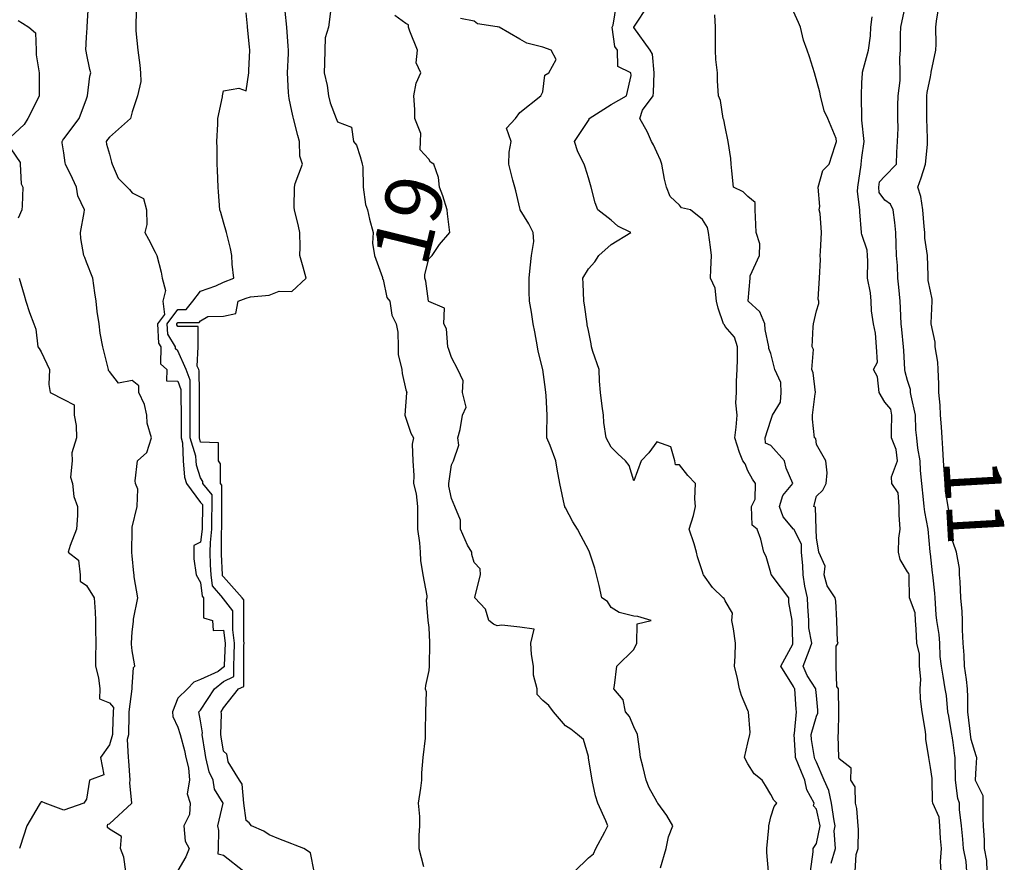
# Model space of a CAD drawing. Units: inches. Extents: x 488862 to 490240, y 510082 to 511455.
# Drawn here: x 489775 to 489861, y 510510 to 510584 of the extents above; entities that cross this region are included whole.
import ezdxf

# ---------------------------------------------------------------- set-up
doc = ezdxf.new("R2010")
doc.units = ezdxf.units.IN
doc.header["$MEASUREMENT"] = 0
doc.layers.add('LIDAR_2m_DTM_-_EA_439134_578245', color=10, linetype='Continuous')

msp = doc.modelspace()

# ---------------------------------------------------------------- linework, layer by layer
at = {"layer": 'LIDAR_2m_DTM_-_EA_439134_578245', "color": 1, "lineweight": -3}
for points in [[(489784.428, 510509, 24), (489784.263, 510510.263, 24), (489783.979, 510511, 24), (489784.062, 510512.062, 24), (489783, 510512.71, 24), (489782.842, 510512.842, 24), (489782.827, 510513, 24), (489782.864, 510513.136, 24), (489783, 510513.18, 24), (489784.955, 510515, 24), (489784.783, 510516.783, 24), (489784.817, 510517, 24), (489784.708, 510518.708, 24), (489784.675, 510519, 24), (489784.595, 510520.595, 24), (489784.71, 510521, 24), (489784.732, 510522.732, 24), (489784.742, 510523, 24), (489784.995, 510524.995, 24), (489784.991, 510525, 24), (489785, 510525.182, 24), (489785.118, 510526.882, 24), (489785.214, 510527, 24), (489785.186, 510527.186, 24), (489785, 510528.333, 24), (489784.93, 510528.93, 24), (489784.93, 510529, 24), (489785, 510530, 24), (489785.098, 510530.902, 24), (489785.097, 510531, 24), (489785.106, 510531.106, 24), (489785.492, 510533, 24), (489785.171, 510534.829, 24), (489785.16, 510535, 24), (489785.149, 510535.149, 24), (489785, 510536.667, 24), (489784.973, 510536.973, 24), (489784.97, 510537, 24), (489784.982, 510538.982, 24), (489784.985, 510539, 24), (489785, 510539.182, 24), (489785.444, 510541, 24), (489785.478, 510542.522, 24), (489785.296, 510543, 24), (489785.251, 510543.251, 24), (489785.467, 510545, 24), (489786.281, 510545.719, 24), (489786.698, 510547, 24), (489786.302, 510548.302, 24), (489786.285, 510549, 24), (489786.078, 510549.922, 24), (489785.564, 510551, 24), (489785.578, 510551.578, 24), (489785, 510552.034, 24), (489783.794, 510551.794, 24), (489783, 510552.827, 24), (489782.929, 510552.929, 24), (489782.917, 510553, 24), (489782.885, 510553.115, 24), (489782.408, 510555, 24), (489782.189, 510556.189, 24), (489782.109, 510557, 24), (489781.912, 510558.088, 24), (489781.828, 510559, 24), (489781.722, 510559.722, 24), (489781.541, 510561, 24), (489781, 510562.415, 24), (489780.83, 510562.83, 24), (489780.765, 510563, 24), (489780.481, 510564.481, 24), (489780.459, 510565, 24), (489780.77, 510566.77, 24), (489780.811, 510567, 24), (489780.225, 510568.225, 24), (489780.12, 510569, 24), (489779.75, 510569.75, 24), (489779.156, 510571, 24), (489779.128, 510571.128, 24), (489779, 510572, 24), (489778.867, 510572.867, 24), (489778.853, 510573, 24), (489778.903, 510573.097, 24), (489779, 510573.222, 24), (489780.35, 510575, 24), (489781, 510576.74, 24), (489781.088, 510577, 24), (489781.287, 510578.713, 24), (489781.356, 510579, 24), (489781.29, 510579.29, 24), (489781, 510580.72, 24), (489780.951, 510580.951, 24), (489780.943, 510581, 24), (489781, 510582.13, 24), (489781.041, 510582.959, 24), (489781.043, 510583, 24), (489781.047, 510583.047, 24), (489781.175, 510585, 24)], [(489785.373, 510585, 23), (489785.323, 510583.323, 23), (489785.318, 510583, 23), (489785.315, 510582.685, 23), (489785.477, 510581, 23), (489785.676, 510579.676, 23), (489785.734, 510579, 23), (489785.753, 510578.247, 23), (489785.474, 510577, 23), (489785, 510575.583, 23), (489784.844, 510575, 23), (489783, 510573.356, 23), (489782.834, 510573.166, 23), (489782.705, 510573, 23), (489782.754, 510572.754, 23), (489783, 510571.876, 23), (489783.183, 510571.183, 23), (489783.232, 510571, 23), (489783.775, 510569.775, 23), (489784.555, 510569, 23), (489784.77, 510568.77, 23), (489785, 510568.478, 23), (489786, 510568, 23), (489786.253, 510567, 23), (489786.281, 510565.719, 23), (489786.105, 510565, 23), (489786.437, 510564.437, 23), (489787, 510563.286, 23), (489787.107, 510563.107, 23), (489787.148, 510563, 23), (489787.541, 510561.541, 23), (489787.634, 510561, 23), (489787.922, 510559.922, 23), (489787.684, 510559, 23), (489787.83, 510557.83, 23), (489787.217, 510557, 23), (489787.311, 510555.311, 23), (489787.506, 510555, 23), (489787.486, 510553.486, 23), (489788.031, 510553, 23), (489787.999, 510551.999, 23), (489789, 510551.969, 23), (489789.262, 510551.262, 23), (489789.264, 510551, 23), (489789.264, 510550.736, 23), (489789.278, 510549, 23), (489789.287, 510547.287, 23), (489789.286, 510547, 23), (489789.418, 510546.582, 23), (489789.471, 510545, 23), (489789.572, 510543.572, 23), (489789.763, 510543, 23), (489791, 510541.342, 23), (489791.154, 510541.154, 23), (489791.154, 510541, 23), (489791.139, 510539.139, 23), (489791.139, 510539, 23), (489791, 510537.868, 23), (489790.416, 510537.584, 23), (489790.409, 510537, 23), (489790.405, 510536.405, 23), (489790.595, 510535, 23), (489791, 510534.342, 23), (489791.137, 510533.137, 23), (489791.256, 510533, 23), (489791.24, 510531.24, 23), (489792.036, 510531, 23), (489792.111, 510530.111, 23), (489793, 510530.159, 23), (489793.151, 510529, 23), (489793.054, 510527.054, 23), (489793.054, 510527, 23), (489793.053, 510526.947, 23), (489793, 510526.921, 23), (489792.541, 510526.541, 23), (489791, 510525.822, 23), (489790.41, 510525.59, 23), (489789.854, 510525, 23), (489789, 510524.205, 23), (489788.523, 510523, 23), (489788.573, 510522.573, 23), (489789, 510521.638, 23), (489789.216, 510521, 23), (489789.589, 510519.589, 23), (489789.686, 510519, 23), (489789.927, 510518.073, 23), (489790.02, 510517, 23), (489789.811, 510515.811, 23), (489790.081, 510515, 23), (489790.02, 510513.98, 23), (489789.515, 510513, 23), (489789.648, 510511.648, 23), (489789.993, 510511, 23), (489789.711, 510510.289, 23), (489789, 510509.07, 23)], [(489800.967, 510509, 21), (489800.642, 510510.642, 21), (489800.037, 510511, 21), (489799.3, 510511.3, 21), (489799, 510511.42, 21), (489797.859, 510511.859, 21), (489797, 510512.2, 21), (489796.541, 510512.541, 21), (489795.447, 510513, 21), (489795.249, 510513.249, 21), (489795, 510513.475, 21), (489794.781, 510515, 21), (489794.641, 510516.641, 21), (489794.419, 510517, 21), (489793.404, 510518.596, 21), (489793.346, 510519, 21), (489793.293, 510519.293, 21), (489793, 510519.542, 21), (489792.792, 510520.792, 21), (489792.761, 510521, 21), (489792.827, 510522.827, 21), (489792.802, 510523, 21), (489793, 510523.349, 21), (489794.311, 510525, 21), (489794.779, 510525.221, 21), (489794.79, 510527, 21), (489794.799, 510528.799, 21), (489794.809, 510529, 21), (489794.781, 510529.219, 21), (489794.787, 510531, 21), (489794.799, 510532.799, 21), (489794.642, 510533, 21), (489793, 510534.841, 21), (489792.926, 510534.926, 21), (489792.917, 510535, 21), (489792.824, 510536.824, 21), (489792.82, 510537, 21), (489792.822, 510538.822, 21), (489792.844, 510539, 21), (489792.85, 510540.85, 21), (489792.851, 510541, 21), (489792.855, 510542.855, 21), (489792.737, 510543, 21), (489792.731, 510544.731, 21), (489792.576, 510545, 21), (489792.574, 510546.574, 21), (489791, 510546.636, 21), (489790.885, 510547, 21), (489790.888, 510548.888, 21), (489790.887, 510549, 21), (489790.886, 510549.114, 21), (489790.889, 510551, 21), (489790.877, 510552.877, 21), (489790.831, 510553, 21), (489790.696, 510553.304, 21), (489790.773, 510555, 21), (489790.786, 510556.786, 21), (489789, 510556.775, 21), (489788.913, 510556.913, 21), (489788.909, 510557, 21), (489789, 510557.124, 21), (489790.883, 510557.117, 21), (489791, 510557.263, 21), (489791.644, 510557.644, 21), (489793, 510557.685, 21), (489794.08, 510557.92, 21), (489794.28, 510559, 21), (489795, 510559.26, 21), (489795.385, 510559.385, 21), (489797, 510559.511, 21), (489797.874, 510559.874, 21), (489799, 510559.845, 21), (489800.266, 510561, 21), (489799.987, 510561.987, 21), (489799.693, 510563, 21), (489799.735, 510563.735, 21), (489799.708, 510565, 21), (489799.571, 510565.571, 21), (489799.217, 510567, 21), (489799.208, 510567.208, 21), (489799.244, 510569, 21), (489799.303, 510569.303, 21), (489799.932, 510571, 21), (489799.701, 510571.701, 21), (489799.655, 510573, 21), (489799.521, 510573.521, 21), (489799.142, 510575, 21), (489799.113, 510575.113, 21), (489799, 510575.65, 21), (489798.76, 510576.76, 21), (489798.74, 510577, 21), (489798.717, 510577.283, 21), (489798.62, 510579, 21), (489798.696, 510580.696, 21), (489798.703, 510581, 21), (489798.667, 510581.333, 21), (489798.565, 510583, 21), (489798.422, 510584.422, 21)], [(489802.376, 510584.376, 20), (489802.214, 510583, 20), (489801.927, 510582.073, 20), (489801.901, 510581, 20), (489801.86, 510579.86, 20), (489801.839, 510579, 20), (489802.09, 510577.91, 20), (489802.211, 510577, 20), (489802.373, 510576.373, 20), (489802.889, 510575, 20), (489803, 510574.727, 20), (489804.233, 510574.233, 20), (489804.416, 510573, 20), (489804.674, 510572.674, 20), (489805, 510571.685, 20), (489805.15, 510571.15, 20), (489805.168, 510571, 20), (489805.217, 510570.783, 20), (489805.267, 510569, 20), (489805.459, 510567.459, 20), (489805.646, 510567, 20), (489805.816, 510566.184, 20), (489806.135, 510565, 20), (489806.075, 510564.075, 20), (489806.261, 510563, 20), (489806.938, 510561.062, 20), (489806.95, 510561, 20), (489806.956, 510560.956, 20), (489807, 510560.886, 20), (489807.316, 510559.316, 20), (489807.582, 510559, 20), (489807.776, 510557.776, 20), (489808.148, 510557, 20), (489808.283, 510556.283, 20), (489808.308, 510555, 20), (489808.326, 510554.326, 20), (489808.647, 510553, 20), (489808.659, 510552.659, 20), (489809, 510551.233, 20), (489809.061, 510551.061, 20), (489809.085, 510551, 20), (489809.048, 510550.952, 20), (489808.913, 510549, 20), (489809.423, 510547.423, 20), (489809.675, 510547, 20), (489809.545, 510546.455, 20), (489809.613, 510545, 20), (489809.705, 510543.705, 20), (489809.675, 510543, 20), (489809.904, 510542.096, 20), (489810.015, 510541, 20), (489810.03, 510540.03, 20), (489810.015, 510539, 20), (489810.205, 510537.795, 20), (489810.257, 510537, 20), (489810.269, 510536.269, 20), (489810.475, 510535, 20), (489810.844, 510533.156, 20), (489810.836, 510533, 20), (489810.789, 510532.789, 20), (489810.932, 510531, 20), (489811, 510530.4, 20), (489811.065, 510529.065, 20), (489811.062, 510529, 20), (489811.027, 510527.027, 20), (489811.031, 510527, 20), (489811, 510526.625, 20), (489810.711, 510525.289, 20), (489810.687, 510525, 20), (489810.789, 510524.789, 20), (489810.732, 510523, 20), (489810.692, 510521.308, 20), (489810.68, 510521, 20), (489810.697, 510520.697, 20), (489810.493, 510519, 20), (489810.366, 510517.634, 20), (489810.377, 510517, 20), (489810.293, 510516.293, 20), (489810.067, 510515, 20), (489810.188, 510513.812, 20), (489810.188, 510513, 20), (489810.145, 510512.145, 20), (489810.145, 510511, 20), (489810.554, 510509.446, 20)], [(489840.787, 510509, 17), (489840.651, 510510.651, 17), (489840.665, 510511, 17), (489840.825, 510512.825, 17), (489840.83, 510513, 17), (489841, 510513.776, 17), (489841.295, 510514.705, 17), (489841.533, 510515, 17), (489841.255, 510515.255, 17), (489841, 510515.736, 17), (489840.542, 510516.542, 17), (489840.245, 510517, 17), (489839.547, 510517.547, 17), (489839, 510518.429, 17), (489838.698, 510519, 17), (489839, 510520.283, 17), (489839.169, 510521, 17), (489839.181, 510521.181, 17), (489839.036, 510523, 17), (489839.026, 510523.026, 17), (489839, 510523.097, 17), (489838.434, 510524.434, 17), (489838.256, 510525, 17), (489838.095, 510525.905, 17), (489837.815, 510527, 17), (489837.881, 510527.881, 17), (489837.91, 510529, 17), (489837.731, 510530.269, 17), (489837.592, 510531, 17), (489837.634, 510531.634, 17), (489837, 510532.718, 17), (489836.918, 510532.918, 17), (489836.835, 510533, 17), (489835.888, 510533.888, 17), (489835.089, 510535, 17), (489835.059, 510535.059, 17), (489835, 510535.271, 17), (489834.567, 510536.567, 17), (489834.478, 510537, 17), (489834.288, 510537.712, 17), (489833.857, 510539, 17), (489834.215, 510540.215, 17), (489834.403, 510541, 17), (489834.329, 510541.671, 17), (489834.386, 510543, 17), (489833.712, 510543.712, 17), (489833, 510544.655, 17), (489832.644, 510544.644, 17), (489832.585, 510545, 17), (489832.234, 510546.234, 17), (489831, 510546.672, 17), (489830.293, 510545.707, 17), (489829.628, 510545, 17), (489829, 510543.25, 17), (489828.582, 510544.582, 17), (489828.263, 510545, 17), (489827.6, 510545.6, 17), (489827, 510546.2, 17), (489826.57, 510547, 17), (489826.358, 510548.358, 17), (489826.319, 510549, 17), (489826.211, 510549.789, 17), (489826.055, 510551, 17), (489825.993, 510551.993, 17), (489825.938, 510553, 17), (489825.407, 510554.593, 17), (489825.288, 510555, 17), (489825.25, 510555.25, 17), (489825, 510556.429, 17), (489824.911, 510556.911, 17), (489824.896, 510557, 17), (489824.669, 510558.669, 17), (489824.616, 510559, 17), (489824.542, 510560.542, 17), (489824.524, 510561, 17), (489825, 510561.816, 17), (489825.569, 510562.431, 17), (489825.912, 510563, 17), (489827, 510563.966, 17), (489828.721, 510565, 17), (489827.574, 510565.574, 17), (489827, 510566.088, 17), (489825.83, 510567, 17), (489825.603, 510567.603, 17), (489825.241, 510569, 17), (489825, 510569.805, 17), (489824.735, 510570.735, 17), (489824.631, 510571, 17), (489824.09, 510572.09, 17), (489823.8, 510573, 17), (489825, 510574.837, 17), (489825.068, 510574.932, 17), (489825.081, 510575, 17), (489827, 510576.246, 17), (489828.342, 510577, 17), (489828.769, 510578.769, 17), (489828.718, 510579, 17), (489827.574, 510579.574, 17), (489827.552, 510581, 17), (489827.311, 510581.311, 17), (489827.095, 510583, 17), (489827.18, 510583.18, 17), (489827.48, 510585, 17)], [(489844.485, 510509, 16), (489844.725, 510510.725, 16), (489844.717, 510511, 16), (489845, 510511.455, 16), (489845.336, 510513, 16), (489845, 510514.47, 16), (489844.753, 510514.753, 16), (489844.802, 510515, 16), (489844.16, 510516.16, 16), (489843.987, 510517, 16), (489843.695, 510517.695, 16), (489843.181, 510519, 16), (489843.155, 510519.155, 16), (489843.062, 510521, 16), (489843.087, 510521.087, 16), (489843.254, 510523, 16), (489843.232, 510523.232, 16), (489843.096, 510525, 16), (489843.058, 510525.058, 16), (489843, 510525.204, 16), (489841.877, 510527, 16), (489842.935, 510528.935, 16), (489842.936, 510529, 16), (489842.93, 510529.07, 16), (489842.875, 510531, 16), (489842.59, 510532.59, 16), (489842.57, 510533, 16), (489841.211, 510534.789, 16), (489841.056, 510535, 16), (489841.042, 510535.042, 16), (489841, 510535.179, 16), (489840.604, 510536.604, 16), (489840.395, 510537, 16), (489840.119, 510538.119, 16), (489839.806, 510539, 16), (489839.355, 510539.355, 16), (489839.319, 510541, 16), (489839.638, 510541.638, 16), (489839.657, 510543, 16), (489839.4, 510543.4, 16), (489839, 510544.111, 16), (489838.74, 510544.74, 16), (489838.553, 510545, 16), (489838.264, 510545.736, 16), (489837.859, 510547, 16), (489837.958, 510547.958, 16), (489838.05, 510549, 16), (489837.932, 510550.068, 16), (489837.99, 510551, 16), (489837.984, 510551.984, 16), (489838.061, 510553, 16), (489838.096, 510553.904, 16), (489838.08, 510555, 16), (489837.826, 510555.826, 16), (489837, 510556.765, 16), (489836.931, 510556.931, 16), (489836.854, 510557, 16), (489836.381, 510558.381, 16), (489836.237, 510559, 16), (489836.122, 510560.122, 16), (489835.7, 510561, 16), (489835.755, 510561.755, 16), (489835.792, 510563, 16), (489835.712, 510563.712, 16), (489835.527, 510565, 16), (489835.464, 510565.464, 16), (489835, 510566.153, 16), (489833.947, 510567, 16), (489833.163, 510567.163, 16), (489833, 510567.409, 16), (489832.167, 510568.167, 16), (489831.852, 510569, 16), (489831.693, 510569.693, 16), (489831.459, 510571, 16), (489831.339, 510571.339, 16), (489831, 510572.058, 16), (489830.707, 510572.707, 16), (489830.544, 510573, 16), (489830.198, 510573.802, 16), (489829.515, 510575, 16), (489829.746, 510575.746, 16), (489830.687, 510577, 16), (489830.712, 510577.288, 16), (489830.783, 510579, 16), (489830.641, 510580.641, 16), (489830.417, 510581, 16), (489829, 510582.981, 16), (489828.992, 510582.992, 16), (489828.991, 510583, 16), (489829, 510583.02, 16), (489830.292, 510585, 16)], [(489848.414, 510509, 14), (489848.479, 510510.479, 14), (489848.655, 510511, 14), (489848.68, 510512.68, 14), (489848.653, 510513, 14), (489848.533, 510514.533, 14), (489848.416, 510515, 14), (489848.406, 510516.406, 14), (489848.017, 510517, 14), (489848.051, 510518.051, 14), (489847, 510518.881, 14), (489846.967, 510519, 14), (489846.918, 510520.918, 14), (489846.896, 510521, 14), (489846.932, 510521.068, 14), (489846.963, 510523, 14), (489846.946, 510524.946, 14), (489846.94, 510525, 14), (489846.8, 510525.2, 14), (489846.731, 510527, 14), (489846.742, 510528.742, 14), (489846.899, 510529, 14), (489846.856, 510529.144, 14), (489846.792, 510531, 14), (489846.703, 510532.703, 14), (489846.654, 510533, 14), (489845.96, 510534.04, 14), (489845.697, 510535, 14), (489845.772, 510535.772, 14), (489845.228, 510537, 14), (489845, 510538.259, 14), (489844.987, 510538.987, 14), (489844.98, 510539, 14), (489844.924, 510540.924, 14), (489844.775, 510541, 14), (489845, 510541.909, 14), (489845.565, 510542.435, 14), (489845.85, 510543, 14), (489845.932, 510543.932, 14), (489845.817, 510545, 14), (489845, 510546.434, 14), (489844.954, 510546.954, 14), (489844.827, 510547, 14), (489844.654, 510548.654, 14), (489844.649, 510549, 14), (489844.879, 510550.879, 14), (489844.927, 510551, 14), (489844.721, 510552.721, 14), (489844.606, 510553, 14), (489844.75, 510554.75, 14), (489844.63, 510555, 14), (489844.732, 510556.732, 14), (489844.755, 510557, 14), (489845, 510558.133, 14), (489845.203, 510558.797, 14), (489845.22, 510559, 14), (489845.157, 510559.157, 14), (489845.261, 510561, 14), (489845.355, 510562.645, 14), (489845.346, 510563, 14), (489845.351, 510563.351, 14), (489845.45, 510565, 14), (489845.324, 510566.676, 14), (489845.233, 510567, 14), (489845.29, 510567.29, 14), (489845.156, 510569, 14), (489845.555, 510570.445, 14), (489846.133, 510571, 14), (489846.639, 510572.639, 14), (489846.75, 510573, 14), (489846.739, 510573.261, 14), (489846, 510575, 14), (489845.69, 510575.69, 14), (489845.362, 510577, 14), (489845.315, 510577.315, 14), (489844.847, 510579, 14), (489844.399, 510580.399, 14), (489844.202, 510581, 14), (489843.877, 510581.877, 14), (489843.596, 510583, 14), (489843.432, 510583.432, 14), (489843, 510584.388, 14)], [(489858.183, 510509, 12), (489858.123, 510509.877, 12), (489857.89, 510511, 12), (489857.83, 510511.83, 12), (489857.722, 510513, 12), (489857.559, 510514.441, 12), (489857.56, 510515, 12), (489857.398, 510515.398, 12), (489857.206, 510517, 12), (489857.165, 510518.835, 12), (489857.172, 510519, 12), (489857.133, 510519.133, 12), (489857, 510520.314, 12), (489856.903, 510520.903, 12), (489856.887, 510521, 12), (489856.61, 510522.61, 12), (489856.519, 510523, 12), (489856.414, 510524.414, 12), (489856.303, 510525, 12), (489856.107, 510526.107, 12), (489855.959, 510527, 12), (489855.845, 510527.845, 12), (489855.831, 510529, 12), (489855.762, 510529.762, 12), (489855.564, 510531, 12), (489855.501, 510531.501, 12), (489855.414, 510533, 12), (489855.391, 510533.391, 12), (489855.203, 510535, 12), (489855.169, 510535.169, 12), (489855, 510536.839, 12), (489854.987, 510536.987, 12), (489854.977, 510537, 12), (489854.978, 510537.022, 12), (489854.813, 510539, 12), (489854.513, 510540.513, 12), (489854.466, 510541, 12), (489854.386, 510541.614, 12), (489854.245, 510543, 12), (489854.134, 510544.134, 12), (489854.097, 510545, 12), (489853.885, 510546.115, 12), (489853.808, 510547, 12), (489853.721, 510547.721, 12), (489853.694, 510549, 12), (489853.315, 510550.685, 12), (489853.258, 510551, 12), (489853.242, 510551.242, 12), (489853, 510552.051, 12), (489852.8, 510552.8, 12), (489852.771, 510553, 12), (489852.663, 510554.663, 12), (489852.63, 510555, 12), (489852.502, 510556.502, 12), (489852.447, 510557, 12), (489852.386, 510558.386, 12), (489852.353, 510559, 12), (489852.23, 510560.23, 12), (489852.131, 510561, 12), (489852.128, 510562.128, 12), (489852.028, 510563, 12), (489852, 510564, 12), (489851.954, 510565, 12), (489851.875, 510565.875, 12), (489851.732, 510567, 12), (489851.505, 510567.505, 12), (489851, 510567.832, 12), (489850.516, 510568.516, 12), (489850.47, 510569, 12), (489850.537, 510569.463, 12), (489851, 510569.942, 12), (489852.015, 510571, 12), (489852.05, 510572.05, 12), (489852.116, 510573, 12), (489852.172, 510574.172, 12), (489852.156, 510575, 12), (489852.156, 510576.156, 12), (489852.178, 510577, 12), (489852.345, 510578.345, 12), (489852.345, 510579, 12), (489852.326, 510580.326, 12), (489852.373, 510581, 12), (489852.369, 510582.369, 12), (489852.403, 510583, 12), (489852.796, 510584.796, 12)], [(489859.986, 510509, 11), (489859.953, 510509.953, 11), (489859.748, 510511, 11), (489859.735, 510511.735, 11), (489859.646, 510513, 11), (489859.63, 510513.63, 11), (489859.634, 510515, 11), (489859.616, 510515.616, 11), (489859, 510516.865, 11), (489858.961, 510516.961, 11), (489858.956, 510517, 11), (489858.955, 510517.045, 11), (489859, 510518.042, 11), (489859.059, 510519, 11), (489859.056, 510519.056, 11), (489859, 510519.145, 11), (489858.575, 510520.575, 11), (489858.527, 510521, 11), (489858.464, 510521.536, 11), (489858.285, 510523, 11), (489858.29, 510524.29, 11), (489858.254, 510525, 11), (489858.163, 510525.837, 11), (489857.988, 510527, 11), (489857.972, 510527.972, 11), (489857.884, 510529, 11), (489857.807, 510530.193, 11), (489857.807, 510531, 11), (489857.78, 510531.78, 11), (489857.664, 510533, 11), (489857.596, 510534.404, 11), (489857.546, 510535, 11), (489857.545, 510535.545, 11), (489857.295, 510537, 11), (489857, 510537.836, 11), (489856.682, 510538.682, 11), (489856.665, 510539, 11), (489856.623, 510540.623, 11), (489856.572, 510541, 11), (489856.328, 510542.328, 11), (489856.284, 510543, 11), (489856.194, 510544.194, 11), (489856.143, 510545, 11), (489856.082, 510546.082, 11), (489856.033, 510547, 11), (489855.962, 510547.962, 11), (489855.886, 510549, 11), (489855.864, 510549.864, 11), (489855.726, 510551, 11), (489855.736, 510551.736, 11), (489855.675, 510553, 11), (489855.651, 510553.651, 11), (489855.417, 510555, 11), (489855.409, 510555.409, 11), (489855.055, 510557, 11), (489855.054, 510557.054, 11), (489855.165, 510559, 11), (489855.155, 510559.155, 11), (489855, 510559.878, 11), (489854.808, 510560.808, 11), (489854.791, 510561, 11), (489854.791, 510561.209, 11), (489854.732, 510563, 11), (489854.506, 510564.506, 11), (489854.497, 510565, 11), (489854.466, 510565.534, 11), (489854.333, 510567, 11), (489854.156, 510568.156, 11), (489853.904, 510569, 11), (489854.187, 510569.813, 11), (489854.564, 510571, 11), (489854.74, 510572.74, 11), (489854.747, 510573, 11), (489854.756, 510573.244, 11), (489854.686, 510575, 11), (489854.676, 510576.676, 11), (489854.676, 510577, 11), (489854.703, 510577.297, 11), (489855, 510578.651, 11), (489855.081, 510579, 11), (489855.08, 510579.08, 11), (489855.488, 510581, 11), (489855.51, 510581.51, 11), (489855.463, 510583, 11), (489855.536, 510583.536, 11), (489855.758, 510585, 11)], [(489775, 510583.603, 25), (489775.373, 510583.373, 25), (489775.927, 510583, 25), (489776.53, 510582.53, 25), (489776.574, 510581, 25), (489776.574, 510580.574, 25), (489776.836, 510579, 25), (489776.839, 510578.839, 25), (489776.848, 510577, 25), (489776.721, 510576.721, 25), (489775.841, 510575, 25), (489775.525, 510574.475, 25), (489773.909, 510573, 25), (489775.159, 510571.159, 25), (489775.176, 510571, 25), (489775.27, 510569.27, 25), (489775.414, 510569, 25), (489775.353, 510567.353, 25), (489775.312, 510567, 25), (489775, 510566.264, 25)], [(489794.8, 510509, 22), (489793, 510510.397, 22), (489792.526, 510510.526, 22), (489792.574, 510511, 22), (489792.585, 510512.585, 22), (489792.52, 510513, 22), (489792.981, 510514.981, 22), (489792.981, 510515, 22), (489792.226, 510516.226, 22), (489792.087, 510517, 22), (489791.744, 510517.744, 22), (489791.447, 510519, 22), (489791.383, 510519.383, 22), (489791.145, 510521, 22), (489791.151, 510521.151, 22), (489791, 510522.2, 22), (489790.855, 510523, 22), (489791, 510523.141, 22), (489792.214, 510525, 22), (489793, 510525.651, 22), (489793.916, 510526.084, 22), (489793.922, 510527, 22), (489793.927, 510527.927, 22), (489793.98, 510529, 22), (489793.827, 510530.173, 22), (489793.83, 510531, 22), (489793.836, 510531.836, 22), (489793, 510532.91, 22), (489792.931, 510532.931, 22), (489792.931, 510533, 22), (489792.031, 510534.031, 22), (489791.921, 510535, 22), (489791.876, 510535.876, 22), (489791.849, 510537, 22), (489791.85, 510537.85, 22), (489791.991, 510539, 22), (489791.995, 510539.995, 22), (489792.003, 510541, 22), (489792.005, 510542.005, 22), (489791.187, 510543, 22), (489791.187, 510543.187, 22), (489791, 510543.511, 22), (489790.627, 510544.627, 22), (489790.601, 510545, 22), (489790.587, 510545.413, 22), (489790.086, 510547, 22), (489790.087, 510548.087, 22), (489790.082, 510549, 22), (489790.075, 510549.925, 22), (489790.076, 510551, 22), (489790.069, 510552.069, 22), (489789.724, 510553, 22), (489789, 510554.633, 22), (489788.806, 510554.806, 22), (489788.808, 510555, 22), (489788.112, 510556.112, 22), (489788.063, 510557, 22), (489789, 510558.269, 22), (489789.733, 510558.267, 22), (489790.324, 510559, 22), (489791, 510559.878, 22), (489792.333, 510560.333, 22), (489793, 510560.656, 22), (489793.924, 510561, 22), (489793.766, 510562.234, 22), (489793.737, 510563, 22), (489793.624, 510563.624, 22), (489793.267, 510565, 22), (489793, 510565.909, 22), (489792.756, 510566.756, 22), (489792.67, 510567, 22), (489792.563, 510568.563, 22), (489792.541, 510569, 22), (489792.481, 510570.481, 22), (489792.463, 510571, 22), (489792.439, 510572.439, 22), (489792.414, 510573, 22), (489792.507, 510574.507, 22), (489792.513, 510575, 22), (489792.908, 510576.908, 22), (489792.905, 510577, 22), (489793, 510577.444, 22), (489794.346, 510577.654, 22), (489795, 510577.43, 22), (489795.222, 510579, 22), (489795.228, 510579.228, 22), (489795.314, 510581, 22), (489795.281, 510581.281, 22), (489795.103, 510583, 22), (489795.095, 510583.095, 22), (489795, 510584.277, 22)], [(489823.8, 510509, 19), (489825, 510510.207, 19), (489825.442, 510510.558, 19), (489825.65, 510511, 19), (489826.461, 510512.461, 19), (489826.72, 510513, 19), (489826.549, 510513.451, 19), (489825.829, 510515, 19), (489825.626, 510515.626, 19), (489825.343, 510517, 19), (489825.027, 510518.973, 19), (489825.023, 510519, 19), (489825.02, 510519.02, 19), (489825, 510519.08, 19), (489824.575, 510520.575, 19), (489824.059, 510521, 19), (489823.46, 510521.46, 19), (489823, 510521.756, 19), (489821.935, 510523, 19), (489821.539, 510523.539, 19), (489821, 510523.975, 19), (489820.518, 510524.518, 19), (489820.5, 510525, 19), (489820.194, 510526.194, 19), (489820.189, 510527, 19), (489820.018, 510528.018, 19), (489819.958, 510529, 19), (489820.251, 510530.251, 19), (489819, 510530.403, 19), (489817.4, 510530.6, 19), (489817, 510530.53, 19), (489816.68, 510530.68, 19), (489816.28, 510531, 19), (489815.994, 510531.994, 19), (489815.04, 510533, 19), (489815.032, 510533.032, 19), (489815.555, 510535, 19), (489815.523, 510535.523, 19), (489815, 510536.083, 19), (489814.781, 510536.781, 19), (489814.778, 510537, 19), (489814.407, 510537.593, 19), (489813.794, 510539, 19), (489813.783, 510539.783, 19), (489813.288, 510541, 19), (489813, 510541.701, 19), (489812.774, 510542.774, 19), (489812.76, 510543, 19), (489813, 510544.643, 19), (489813.189, 510545, 19), (489813.629, 510546.371, 19), (489813.557, 510547, 19), (489813.746, 510547.746, 19), (489813.978, 510549, 19), (489814.291, 510549.709, 19), (489813.964, 510551, 19), (489814.015, 510552.015, 19), (489813.553, 510553, 19), (489813, 510554.055, 19), (489812.765, 510554.765, 19), (489812.687, 510555, 19), (489812.56, 510556.56, 19), (489812.32, 510557, 19), (489812.375, 510558.375, 19), (489811, 510558.97, 19), (489810.988, 510559, 19), (489810.748, 510560.748, 19), (489810.658, 510561, 19), (489810.664, 510561.336, 19), (489811, 510562.704, 19), (489811.296, 510563, 19), (489811.952, 510563.952, 19), (489812.859, 510565, 19), (489812.657, 510566.657, 19), (489812.607, 510567, 19), (489812.231, 510568.231, 19), (489811.948, 510569, 19), (489811.847, 510569.847, 19), (489811.453, 510571, 19), (489811.167, 510571.167, 19), (489811, 510571.444, 19), (489810.266, 510572.266, 19), (489810.276, 510573, 19), (489810.296, 510573.704, 19), (489809.783, 510575, 19), (489809.792, 510575.792, 19), (489809.697, 510577, 19), (489809.896, 510578.104, 19), (489810.317, 510579, 19), (489809.889, 510579.889, 19), (489810.024, 510581, 19), (489809.338, 510582.662, 19), (489809.219, 510583, 19), (489809.221, 510583.221, 19), (489809, 510583.327, 19), (489808.021, 510584.021, 19)], [(489831.315, 510509.315, 18), (489831.837, 510511, 18), (489832.024, 510512.024, 18), (489832.411, 510513, 18), (489831.895, 510513.895, 18), (489831.082, 510515, 18), (489831.048, 510515.048, 18), (489831, 510515.125, 18), (489830.324, 510516.324, 18), (489830.06, 510517, 18), (489829.781, 510518.219, 18), (489829.572, 510519, 18), (489829.51, 510519.51, 18), (489829.302, 510521, 18), (489829, 510521.674, 18), (489828.596, 510522.596, 18), (489828.269, 510523, 18), (489828.047, 510524.047, 18), (489827.243, 510525, 18), (489827.298, 510525.298, 18), (489827.491, 510527, 18), (489829, 510528.455, 18), (489829.255, 510529, 18), (489829.281, 510530.719, 18), (489830.506, 510531, 18), (489829.355, 510531.355, 18), (489829, 510531.375, 18), (489827.702, 510531.702, 18), (489827, 510532.125, 18), (489826.67, 510532.67, 18), (489826.178, 510533, 18), (489825.939, 510534.061, 18), (489825.73, 510535, 18), (489825.582, 510535.582, 18), (489825.094, 510537, 18), (489825, 510537.182, 18), (489824.381, 510538.381, 18), (489824.037, 510539, 18), (489823.648, 510539.648, 18), (489823, 510540.867, 18), (489822.953, 510540.953, 18), (489822.938, 510541, 18), (489822.922, 510541.078, 18), (489822.511, 510543, 18), (489822.27, 510544.27, 18), (489822.157, 510545, 18), (489821.66, 510546.34, 18), (489821.361, 510547, 18), (489821.354, 510547.354, 18), (489821.395, 510549, 18), (489821.289, 510550.711, 18), (489821.266, 510551, 18), (489821.239, 510551.239, 18), (489821.007, 510553, 18), (489820.606, 510554.606, 18), (489820.529, 510555, 18), (489820.3, 510556.3, 18), (489820.176, 510557, 18), (489820.014, 510558.014, 18), (489819.832, 510559, 18), (489819.814, 510559.814, 18), (489819.806, 510561, 18), (489819.907, 510561.907, 18), (489820.024, 510563, 18), (489820.211, 510564.211, 18), (489820.172, 510565, 18), (489819.78, 510565.78, 18), (489819.032, 510567, 18), (489819.027, 510567.027, 18), (489819, 510567.143, 18), (489818.651, 510568.651, 18), (489818.559, 510569, 18), (489818.39, 510569.61, 18), (489818.021, 510571, 18), (489818.065, 510572.065, 18), (489818.24, 510573, 18), (489817.834, 510574.166, 18), (489818.617, 510575, 18), (489819, 510575.537, 18), (489820.846, 510577, 18), (489821, 510577.333, 18), (489821.184, 510578.816, 18), (489821.526, 510579, 18), (489822.19, 510580.19, 18), (489821.741, 510581, 18), (489821, 510581.25, 18), (489819.6, 510581.6, 18), (489819, 510581.968, 18), (489817.171, 510583, 18), (489817.028, 510583.028, 18), (489817, 510583.04, 18), (489815.291, 510583.291, 18), (489815, 510583.526, 18), (489813.783, 510583.783, 18)], [(489846.283, 510509.717, 15), (489846.667, 510511, 15), (489846.559, 510512.559, 15), (489846.655, 510513, 15), (489846.552, 510513.448, 15), (489846.332, 510515, 15), (489846.087, 510516.087, 15), (489845.683, 510517, 15), (489845, 510518.571, 15), (489844.873, 510518.873, 15), (489844.823, 510519, 15), (489844.569, 510520.569, 15), (489844.547, 510521, 15), (489845, 510522.614, 15), (489845.131, 510522.869, 15), (489845.134, 510523, 15), (489845.132, 510523.132, 15), (489845, 510524.417, 15), (489844.948, 510524.948, 15), (489844.945, 510525, 15), (489844.181, 510526.181, 15), (489843.852, 510527, 15), (489844.377, 510528.377, 15), (489844.603, 510529, 15), (489844.343, 510530.343, 15), (489844.339, 510531, 15), (489844.264, 510532.264, 15), (489844.232, 510533, 15), (489843.999, 510533.999, 15), (489843.833, 510535, 15), (489843.8, 510535.8, 15), (489843.701, 510537, 15), (489843.688, 510537.688, 15), (489843.014, 510539, 15), (489843.013, 510539.013, 15), (489843, 510539.02, 15), (489842.087, 510540.087, 15), (489841.76, 510541, 15), (489842.055, 510541.945, 15), (489842.929, 510543, 15), (489842.36, 510544.36, 15), (489842.2, 510545, 15), (489841, 510546.338, 15), (489840.546, 510546.546, 15), (489840.495, 510547, 15), (489841, 510548.561, 15), (489841.163, 510549, 15), (489841.856, 510550.144, 15), (489841.925, 510551, 15), (489841.868, 510551.868, 15), (489841.358, 510553, 15), (489841, 510554.401, 15), (489840.833, 510554.833, 15), (489840.832, 510555, 15), (489840.518, 510556.518, 15), (489840.466, 510557, 15), (489840.047, 510558.047, 15), (489839.03, 510559, 15), (489839.028, 510559.028, 15), (489839.189, 510561, 15), (489839.202, 510561.202, 15), (489839.998, 510563, 15), (489840.028, 510564.028, 15), (489839.706, 510565, 15), (489839.699, 510565.699, 15), (489839.619, 510567, 15), (489839.633, 510567.633, 15), (489839, 510568.156, 15), (489838.585, 510568.585, 15), (489837.723, 510569, 15), (489837.59, 510570.41, 15), (489837.523, 510571, 15), (489837.507, 510571.507, 15), (489837.276, 510573, 15), (489837, 510574.27, 15), (489836.878, 510574.878, 15), (489836.835, 510575, 15), (489836.579, 510576.579, 15), (489836.411, 510577, 15), (489836.315, 510578.315, 15), (489836.32, 510579, 15), (489836.179, 510580.179, 15), (489836.164, 510581, 15), (489836.151, 510582.151, 15), (489836.142, 510583, 15), (489836.102, 510584.102, 15)], [(489855.936, 510509, 13), (489855.876, 510509.876, 13), (489855.973, 510511, 13), (489855.891, 510511.891, 13), (489855.84, 510513, 13), (489855.758, 510513.758, 13), (489855.205, 510515, 13), (489855.176, 510515.176, 13), (489855.162, 510517, 13), (489855.158, 510517.158, 13), (489855, 510518.114, 13), (489854.851, 510519, 13), (489854.596, 510520.596, 13), (489854.589, 510521, 13), (489854.551, 510521.449, 13), (489854.272, 510523, 13), (489854.125, 510524.125, 13), (489854.116, 510525, 13), (489854.148, 510525.852, 13), (489854.044, 510527, 13), (489854.037, 510528.037, 13), (489853.814, 510529, 13), (489853.764, 510530.236, 13), (489853.684, 510531, 13), (489853.657, 510531.657, 13), (489853.166, 510533, 13), (489853.139, 510534.861, 13), (489853.126, 510535, 13), (489853.116, 510535.116, 13), (489853, 510535.266, 13), (489852.338, 510536.338, 13), (489852.188, 510537, 13), (489852.231, 510538.231, 13), (489852.354, 510539, 13), (489852.273, 510540.273, 13), (489852.273, 510541, 13), (489852.177, 510542.177, 13), (489851.623, 510543, 13), (489851.598, 510543.598, 13), (489852.105, 510545, 13), (489851.992, 510545.992, 13), (489851.594, 510547, 13), (489851.585, 510547.585, 13), (489851.618, 510549, 13), (489851.533, 510549.533, 13), (489851, 510550.132, 13), (489850.51, 510551, 13), (489850.371, 510552.371, 13), (489850.019, 510553, 13), (489850.354, 510553.646, 13), (489850.274, 510555, 13), (489850.197, 510556.197, 13), (489850.007, 510557, 13), (489849.841, 510558.159, 13), (489849.807, 510559, 13), (489849.737, 510559.737, 13), (489849.476, 510561, 13), (489849.512, 510562.488, 13), (489849.474, 510563, 13), (489849.46, 510563.46, 13), (489849, 510564.83, 13), (489848.954, 510564.954, 13), (489848.954, 510565, 13), (489848.817, 510566.817, 13), (489848.802, 510567, 13), (489848.605, 510568.605, 13), (489848.625, 510569, 13), (489848.93, 510570.93, 13), (489848.939, 510571, 13), (489849, 510571.6, 13), (489849.201, 510573, 13), (489849, 510574.867, 13), (489848.99, 510574.99, 13), (489848.989, 510575, 13), (489848.95, 510576.95, 13), (489848.945, 510577, 13), (489849, 510578.15, 13), (489849.053, 510578.947, 13), (489849.053, 510579, 13), (489849.057, 510579.057, 13), (489849.579, 510581, 13), (489849.737, 510582.263, 13), (489849.767, 510583, 13), (489849.905, 510583.905, 13)], [(489775.098, 510561, 25), (489775.529, 510559.529, 25), (489775.662, 510559, 25), (489775.99, 510557.99, 25), (489776.382, 510557, 25), (489776.536, 510556.536, 25), (489776.721, 510555, 25), (489776.851, 510554.851, 25), (489777, 510554.559, 25), (489777.75, 510553, 25), (489777.674, 510551.674, 25), (489777.789, 510551, 25), (489779, 510550.366, 25), (489779.908, 510549.908, 25), (489779.915, 510549, 25), (489780.093, 510548.093, 25), (489780.105, 510547, 25), (489779.69, 510545.69, 25), (489779.733, 510545, 25), (489779.574, 510543.574, 25), (489779.757, 510543, 25), (489779.869, 510541.869, 25), (489780.186, 510541, 25), (489780.195, 510540.195, 25), (489780.107, 510539, 25), (489779.561, 510537.561, 25), (489779.384, 510537, 25), (489780.281, 510536.281, 25), (489780.421, 510535, 25), (489780.438, 510534.438, 25), (489781, 510534.055, 25), (489781.649, 510533, 25), (489781.75, 510531.75, 25), (489781.784, 510531, 25), (489781.765, 510530.235, 25), (489781.802, 510529, 25), (489781.788, 510527.788, 25), (489781.786, 510527, 25), (489782.027, 510525.973, 25), (489782.168, 510525, 25), (489782.12, 510524.12, 25), (489783, 510523.776, 25), (489783.37, 510523.37, 25), (489783.323, 510523, 25), (489783.26, 510521.26, 25), (489783.257, 510521, 25), (489783, 510520.09, 25), (489782.222, 510519, 25), (489782.521, 510517.479, 25), (489781.25, 510517, 25), (489781, 510515.333, 25), (489780.769, 510515, 25), (489779, 510514.387, 25), (489777.357, 510515, 25), (489777.091, 510515.091, 25), (489777, 510515.109, 25), (489776.926, 510515, 25), (489776.846, 510514.846, 25), (489775.75, 510513, 25), (489775.182, 510511.182, 25), (489775.105, 510511, 25)]]:
    msp.add_polyline3d(points, dxfattribs=at)

# ---------------------------------------------------------------- texts
for s, rotation, p in [('19', 76.20913, (489810.795, 510561.87, 19)), ('11', 273.27192, (489856.14, 510545.065, 11))]:
    msp.add_text(s, height=5, rotation=rotation, dxfattribs=at).set_placement(p)

doc.saveas('drawing.dxf')
